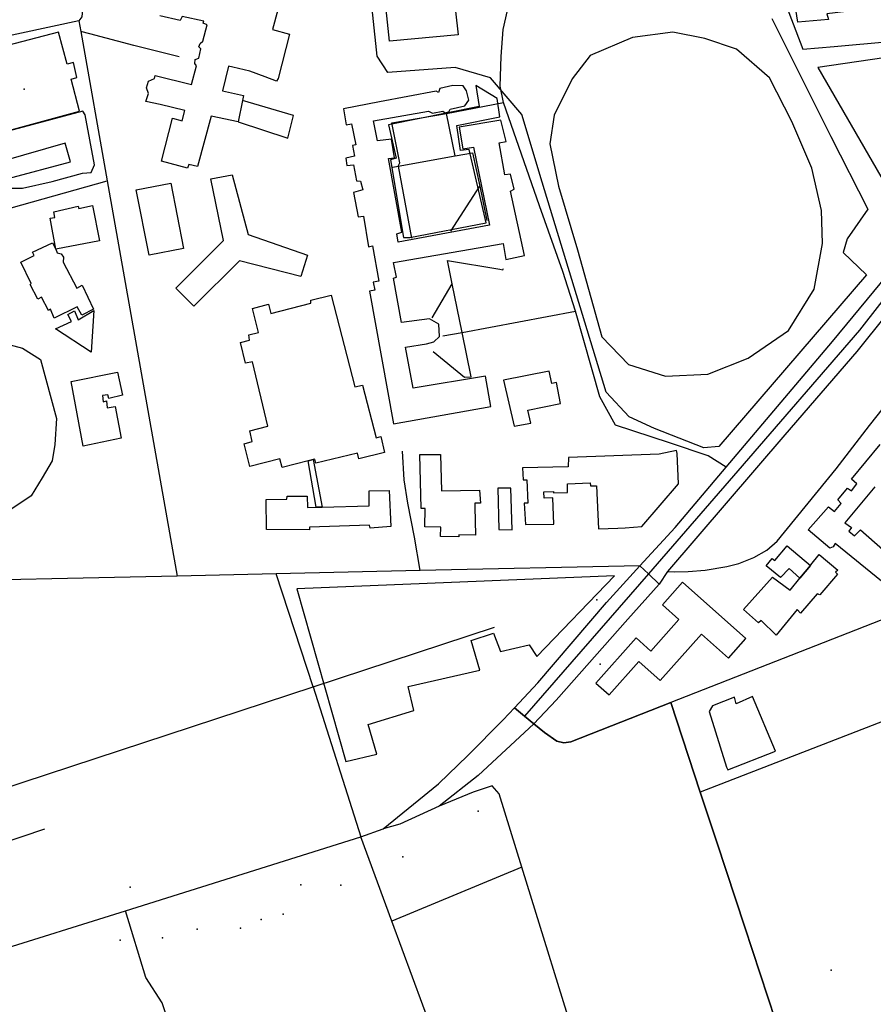
# Model space of a CAD drawing. Units: millimetres. Extents: x 16790679 to 16852295, y -4073681 to -3998210.
# Drawn here: x 16829861 to 16830341, y -4014462 to -4013908 of the extents above; entities that cross this region are included whole.
import ezdxf

# ---------------------------------------------------------------- set-up
doc = ezdxf.new("R2010")
doc.units = ezdxf.units.MM
for name, color, linetype, true_color in [('Sydney.Amenity', 7, 'Continuous', 0xfdeada), ('Sydney.Boundary', 7, 'Continuous', 0x548dd4), ('Sydney.Highway', 7, 'Continuous', 0xd0ddae), ('Sydney.Landuse', 7, 'Continuous', 0xddd9c3), ('Sydney.Leisure', 7, 'Continuous', 0xdbeef3), ('Sydney.Shop', 7, 'Continuous', 0xebf1dd), ('Sydney.Sport', 7, 'Continuous', 0xfbd5b5)]:
    doc.layers.add(name, color=color, linetype=linetype, true_color=true_color)
doc.layers.add('Sydney.Building', color=252, linetype='Continuous')

msp = doc.modelspace()

# ---------------------------------------------------------------- linework, layer by layer
at = {"layer": 'Sydney.Amenity', "flags": 128}
for points in [[(16830309.76, -4013935.27), (16830356.93, -4014017.08), (16830385.06, -4013983.25), (16830371.86, -4013944.83), (16830353.35, -4013947.21), (16830354.54, -4013928.7), (16830309.76, -4013935.27)], [(16829753.49, -4014373.11), (16830025.71, -4014283.71), (16830052.62, -4014368.06), (16830065.08, -4014363.58), (16830096.3, -4014338.14), (16830112.73, -4014322.31), (16830132.7, -4014302.24), (16830139, -4014295.45), (16830144.75, -4014300.21)], [(16830144.75, -4014300.21), (16830149.87, -4014304.47), (16830155.97, -4014309.27), (16830162.97, -4014314.28), (16830166.73, -4014315.17), (16830170.84, -4014314.58), (16830227.03, -4014292.52), (16830243.54, -4014342.87), (16830252.87, -4014370.97), (16830268.7, -4014418.75), (16830286.01, -4014471.29)]]:
    msp.add_lwpolyline(points, dxfattribs=at)
msp.add_lwpolyline([(16830016.54, -4014228.45), (16830044.23, -4014325.65), (16830061.54, -4014321.47), (16830056.76, -4014304.75), (16830082.44, -4014296.98), (16830079.25, -4014283.4), (16830119.47, -4014274.29), (16830114.69, -4014257.57), (16830127.23, -4014253.4), (16830131.2, -4014263.7), (16830147.32, -4014260.12), (16830151.72, -4014266.53), (16830195.31, -4014221.15), (16830016.54, -4014228.45)], close=True, dxfattribs=at)
at = {"layer": 'Sydney.Amenity'}
for p in [(16830118.66, -4014353.66), (16830076.19, -4014379.28), (16830041.4, -4014395.27), (16829984.81, -4014419.45), (16829941.09, -4014424.81), (16829917.17, -4014426.19), (16830317.21, -4014442.93)]:
    msp.add_point(p, dxfattribs=at)
at = {"layer": 'Sydney.Boundary', "flags": 128}
for points in [[(16830747.22, -4013729.83), (16830723.15, -4013753.4), (16830694.77, -4013778.13), (16830666.71, -4013798.39), (16830629.53, -4013821.29), (16830555.98, -4013866.11), (16830510.18, -4013892.51), (16830479.13, -4013910.77), (16830453.4, -4013929.7), (16830435.8, -4013946.96), (16830418.87, -4013967.71), (16830385.5, -4014016.02), (16830333.21, -4014083.09), (16830264.65, -4014162.1), (16830214.39, -4014220.13)], [(16830747.22, -4013729.83), (16830723.15, -4013753.4), (16830694.77, -4013778.13), (16830666.71, -4013798.39), (16830629.53, -4013821.29), (16830555.98, -4013866.11), (16830510.18, -4013892.51), (16830479.13, -4013910.77), (16830453.4, -4013929.7), (16830435.8, -4013946.96), (16830418.87, -4013967.71), (16830385.5, -4014016.02), (16830333.21, -4014083.09), (16830264.65, -4014162.1), (16830214.39, -4014220.13)], [(16830214.39, -4014220.13), (16830209.58, -4014215.58), (16830086.03, -4014218.32), (16830004.96, -4014220.11), (16829949.25, -4014221.35), (16829790.51, -4014224.87), (16829711.61, -4014226.62), (16829654.91, -4014229.65), (16829618.14, -4014232.57), (16829582.67, -4014237.39)], [(16830214.39, -4014220.13), (16830209.58, -4014215.58), (16830086.03, -4014218.32), (16830004.96, -4014220.11), (16829949.25, -4014221.35), (16829790.51, -4014224.87), (16829711.61, -4014226.62), (16829654.91, -4014229.65), (16829618.14, -4014232.57), (16829582.67, -4014237.39)], [(16830214.39, -4014220.13), (16830144.75, -4014300.21)], [(16830214.39, -4014220.13), (16830144.75, -4014300.21)], [(16830227.03, -4014292.52), (16830170.84, -4014314.58), (16830166.73, -4014315.17), (16830162.97, -4014314.28), (16830155.97, -4014309.27), (16830149.87, -4014304.47), (16830144.75, -4014300.21)], [(16830227.03, -4014292.52), (16830170.84, -4014314.58), (16830166.73, -4014315.17), (16830162.97, -4014314.28), (16830155.97, -4014309.27), (16830149.87, -4014304.47), (16830144.75, -4014300.21)], [(16830288.01, -4014479.02), (16830286.01, -4014471.29), (16830268.7, -4014418.75), (16830252.87, -4014370.97), (16830243.54, -4014342.87), (16830227.03, -4014292.52)], [(16830288.01, -4014479.02), (16830286.01, -4014471.29), (16830268.7, -4014418.75), (16830252.87, -4014370.97), (16830243.54, -4014342.87), (16830227.03, -4014292.52)]]:
    msp.add_lwpolyline(points, dxfattribs=at)
at = {"layer": 'Sydney.Building', "flags": 128}
for points in [[(16830288.56, -4013831.66), (16830303.37, -4013829.46), (16830303.54, -4013831.87), (16830345.59, -4013825.69), (16830344.99, -4013822.7), (16830360.16, -4013820.58), (16830365.35, -4013855.15), (16830367.74, -4013854.56), (16830368.68, -4013860.87), (16830369.48, -4013866.3), (16830366.55, -4013866.5), (16830372.16, -4013901.82), (16830355.74, -4013903.91), (16830355.14, -4013900.33), (16830314.83, -4013905.11), (16830315.73, -4013908.39), (16830298.4, -4013909.76), (16830293.69, -4013878.45), (16830291.01, -4013878.15), (16830289.52, -4013864.72), (16830291.31, -4013864.42), (16830288.56, -4013831.66)], [(16830005.9, -4013902.99), (16830002.91, -4013913.89), (16830012.47, -4013916.59), (16830006.05, -4013941.52), (16830005.15, -4013943), (16829998.74, -4013940.62), (16829990.22, -4013937.33), (16829980.52, -4013935.24), (16829978.13, -4013934.65), (16829974.85, -4013948.53), (16829986.64, -4013951.06), (16829986.04, -4013953.93), (16829983.51, -4013965.84), (16829968.43, -4013962.72), (16829960.67, -4013991.08), (16829955.74, -4013989.89), (16829954.99, -4013991.98), (16829940.36, -4013988.09), (16829946.63, -4013963.75), (16829952.01, -4013965.4), (16829953.5, -4013959.58), (16829939.76, -4013956.15), (16829931.7, -4013954.5), (16829933.05, -4013949.87), (16829932, -4013946.73), (16829933.05, -4013943), (16829936.48, -4013941.52), (16829936.78, -4013939.87), (16829957.38, -4013944.95), (16829960.22, -4013934.49), (16829959.18, -4013933.15), (16829959.47, -4013930.76), (16829961.41, -4013930.01), (16829962.61, -4013924.79), (16829961.41, -4013923.75), (16829962.16, -4013921.8), (16829963.65, -4013920.61), (16829966.19, -4013911.36), (16829963.8, -4013910.46), (16829964.25, -4013909.26), (16829952.01, -4013906.58), (16829950.96, -4013908.82), (16829939.46, -4013906.27)], [(16829844.65, -4013973.4), (16829894.37, -4013959.81), (16829889.59, -4013941.9), (16829892.88, -4013941.01), (16829890.94, -4013932.49), (16829887.35, -4013933.54), (16829882.42, -4013915.47), (16829832.86, -4013928.31), (16829837.04, -4013944.88), (16829830.17, -4013946.68), (16829834.05, -4013961.6), (16829840.92, -4013959.66), (16829844.65, -4013973.4)], [(16830092.95, -4013961.08), (16830098.77, -4013959.89), (16830099.96, -4013960.79), (16830102.2, -4013960.18), (16830102.8, -4013958.69), (16830111.02, -4013956.9), (16830113.4, -4013953.77), (16830112.05, -4013948.39), (16830110.12, -4013945.7), (16830104.44, -4013945.4), (16830097.12, -4013947.2), (16830096.23, -4013949.44), (16830095.04, -4013948.69), (16830063.09, -4013954.66), (16830042.79, -4013958.55), (16830044.43, -4013967.5), (16830047.41, -4013967.05), (16830049.8, -4013978.85), (16830047.87, -4013979.14), (16830049.06, -4013985.12), (16830044.13, -4013986.32), (16830044.73, -4013990.49), (16830048.46, -4013990.05), (16830050.1, -4013999), (16830052.49, -4013999.3), (16830053.69, -4014004.22), (16830048.46, -4014005.58), (16830051.15, -4014019.31), (16830054.13, -4014019.01), (16830056.97, -4014036.18), (16830059.21, -4014035.57), (16830062.64, -4014055.58), (16830059.51, -4014056.04), (16830060.56, -4014060.66), (16830057.56, -4014061.11), (16830071, -4014135.75), (16830125.79, -4014126.05), (16830122.66, -4014108.87), (16830082.05, -4014115.59), (16830077.72, -4014092.61), (16830089.51, -4014090.66), (16830093.7, -4014089.62), (16830096.82, -4014086.64), (16830096.53, -4014079.77), (16830091.16, -4014076.64), (16830075.48, -4014078.73), (16830071, -4014053.8), (16830072.65, -4014053.34), (16830071, -4014044.99), (16830132.66, -4014034.38), (16830134.15, -4014043.34), (16830144.6, -4014041.1), (16830136.84, -4014004.97), (16830138.78, -4014003.78), (16830136.84, -4013995.42), (16830133.7, -4013995.72), (16830130.42, -4013977.66), (16830134.31, -4013976.9), (16830131.31, -4013964.97), (16830107.88, -4013968.84), (16830109.97, -4013981.09), (16830115.94, -4013980.19), (16830124.9, -4014023.93), (16830073.69, -4014033.48), (16830072.79, -4014028.86), (16830075.63, -4014027.97), (16830068.17, -4013986.47), (16830071.6, -4013986.16), (16830069.81, -4013975.56), (16830062.05, -4013976.61), (16830059.65, -4013965.26), (16830090.71, -4013959.89), (16830092.95, -4013961.08)], [(16829983.51, -4013965.84), (16830011.43, -4013975.11), (16830014.71, -4013962.41), (16829986.04, -4013953.93), (16829983.51, -4013965.84)], [(16829851.68, -4013987.87), (16829854.21, -4013997.73), (16829889.29, -4013988.48), (16829886.16, -4013977.87), (16829851.68, -4013987.87)], [(16829968.21, -4013997.97), (16829980.18, -4013995.79), (16829989.14, -4014029.23), (16830022.55, -4014040.96), (16830018.82, -4014052.97), (16829984.36, -4014044.16), (16829958.65, -4014069.64), (16829948.5, -4014059.48), (16829975.37, -4014032.61), (16829968.21, -4013997.97)], [(16829879.88, -4014016.54), (16829893.62, -4014013.41), (16829893.92, -4014014.6), (16829901.54, -4014012.96), (16829905.57, -4014032.81), (16829880.93, -4014037.44), (16829877.8, -4014020.13), (16829880.34, -4014019.68), (16829879.88, -4014016.54)], [(16829861.23, -4014044.91), (16829868.84, -4014041.03), (16829867.94, -4014039.23), (16829879.14, -4014034), (16829880.93, -4014037.44), (16829881.68, -4014039.53), (16829884.07, -4014040.13), (16829885.26, -4014042.08), (16829885.12, -4014044.76), (16829892.88, -4014059.39), (16829895.71, -4014057.74), (16829902.14, -4014071.18), (16829895.56, -4014074.61), (16829893.02, -4014069.98), (16829880.04, -4014076.26), (16829877.95, -4014071.34), (16829876.76, -4014071.93), (16829872.87, -4014064.46), (16829870.78, -4014065.65), (16829866.45, -4014057.45), (16829867.19, -4014056.86), (16829861.23, -4014044.91)], [(16829991.67, -4014070.79), (16830000.63, -4014068.39), (16830001.97, -4014073.77), (16830024.37, -4014067.95), (16830024.37, -4014066.15), (16830035.87, -4014063.47), (16830049.3, -4014114.98), (16830053.48, -4014114.08), (16830061.25, -4014143.63), (16830063.93, -4014142.9), (16830065.87, -4014151.84), (16830051.54, -4014155.44), (16830050.64, -4014152.15), (16830027.2, -4014157.82), (16830026.76, -4014155.58), (16830025.75, -4014155.85), (16830023.01, -4014156.56), (16830008.39, -4014160.36), (16830007.04, -4014155.44), (16829990.18, -4014159.77), (16829987.04, -4014146.92), (16829991.53, -4014145.73), (16829990.18, -4014139.61), (16830000.18, -4014137.06), (16829991.67, -4014100.94), (16829987.64, -4014101.54), (16829984.8, -4014090.05), (16829990.03, -4014088.69), (16829989.58, -4014085.71), (16829994.96, -4014084.37), (16829991.67, -4014070.79)], [(16829880.79, -4014082.38), (16829889.74, -4014078.21), (16829887.65, -4014074.17), (16829891.53, -4014072.22), (16829893.48, -4014077.16), (16829902.43, -4014072.08), (16829900.93, -4014095.37), (16829880.79, -4014082.38)], [(16829889.59, -4014111.95), (16829915.72, -4014106.72), (16829918.4, -4014119.55), (16829910.79, -4014121.49), (16829910.2, -4014119.4), (16829907.21, -4014119.86), (16829907.66, -4014123.29), (16829909.45, -4014122.83), (16829909.9, -4014126.72), (16829914.37, -4014125.97), (16829917.81, -4014143.89), (16829896.32, -4014148.22), (16829889.59, -4014111.95)], [(16830138.78, -4014137.1), (16830148.33, -4014135.45), (16830146.54, -4014127.98), (16830164.91, -4014124.26), (16830162.67, -4014112.47), (16830160.13, -4014113.06), (16830158.48, -4014106.04), (16830132.96, -4014111.11), (16830138.78, -4014137.1)], [(16830345.62, -4014224.24), (16830319.5, -4014203.04), (16830318.45, -4014204.97), (16830316.51, -4014205.58), (16830304.27, -4014195.28), (16830315.77, -4014182.43), (16830319.05, -4014184.98), (16830322.94, -4014180.5), (16830320.99, -4014178.55), (16830326.52, -4014171.98), (16830328.6, -4014173.49), (16830331.59, -4014169.45), (16830328.76, -4014166.91), (16830344.88, -4014147.35)], [(16830116.77, -4014182.38), (16830117.06, -4014198.36), (16830107.66, -4014198.2), (16830107.66, -4014199.25), (16830097.51, -4014199.1), (16830097.66, -4014193.88), (16830088.7, -4014193.72), (16830088.85, -4014183.27), (16830086.46, -4014183.27), (16830085.71, -4014152.97), (16830097.51, -4014152.97), (16830097.96, -4014173.42), (16830119.46, -4014172.98), (16830119.9, -4014180.3), (16830116.77, -4014180.3), (16830116.77, -4014182.38)], [(16830210.67, -4014193.43), (16830231.42, -4014169.4), (16830230.67, -4014152.52), (16830230.23, -4014150.73), (16830220.38, -4014152.82), (16830169.47, -4014154.62), (16830169.17, -4014159.99), (16830143.49, -4014160.58), (16830143.93, -4014167.16), (16830146.03, -4014167.16), (16830146.63, -4014180.3), (16830144.54, -4014180.3), (16830145.28, -4014192.38), (16830161.26, -4014192.23), (16830160.65, -4014177.31), (16830155.73, -4014177.6), (16830155.58, -4014174.02), (16830160.95, -4014173.73), (16830160.95, -4014174.46), (16830168.87, -4014174.32), (16830168.87, -4014169.54), (16830181.7, -4014168.94), (16830181.86, -4014170.59), (16830185.29, -4014170.59), (16830186.34, -4014194.77), (16830197.23, -4014194.47), (16830201.26, -4014194.18), (16830210.67, -4014193.43)], [(16830027.49, -4014182.68), (16830023.01, -4014156.56), (16830025.75, -4014155.85), (16830030.78, -4014182.58), (16830027.49, -4014182.68)], [(16830341.89, -4014171.25), (16830324.87, -4014191.39), (16830328.76, -4014194.08), (16830327.27, -4014196.18), (16830330.39, -4014198.71), (16830333.68, -4014195.28), (16830355.78, -4014214.68)], [(16830057.35, -4014173.42), (16830068.55, -4014173.27), (16830069.44, -4014193.57), (16830057.8, -4014194.33), (16830057.49, -4014192.69), (16830023.75, -4014193.88), (16830023.75, -4014195.37), (16829999.58, -4014195.22), (16829999.27, -4014178.35), (16830010.92, -4014178.06), (16830011.07, -4014176.41), (16830022.42, -4014176.41), (16830022.56, -4014182.83), (16830027.49, -4014182.68), (16830030.78, -4014182.58), (16830057.35, -4014181.79), (16830057.35, -4014173.42)], [(16830130.21, -4014195.22), (16830137.67, -4014195.37), (16830137.07, -4014171.93), (16830129.61, -4014171.93), (16830130.21, -4014195.22)], [(16830280.68, -4014215.58), (16830284.12, -4014211.54), (16830285.45, -4014212.59), (16830292.48, -4014204.38), (16830305.59, -4014215.34), (16830299.63, -4014222.59), (16830293.53, -4014217.07), (16830288.75, -4014222.15), (16830280.68, -4014215.58)], [(16830305.76, -4014215.12), (16830310.55, -4014209.16), (16830320.99, -4014217.97), (16830319.65, -4014219.16), (16830320.84, -4014220.21), (16830310.84, -4014231.99), (16830309.34, -4014231.4), (16830299.94, -4014242.31), (16830298.15, -4014240.07), (16830286.36, -4014254.54), (16830277.85, -4014246.33), (16830276.35, -4014247.67), (16830267.84, -4014240.07), (16830284.26, -4014222), (16830294.12, -4014229.31), (16830299.63, -4014222.59), (16830305.59, -4014215.34), (16830305.76, -4014215.12)], [(16830222.25, -4014237.6), (16830231.51, -4014245.86), (16830215.75, -4014263.55), (16830207.44, -4014256.15), (16830184.84, -4014281.52), (16830192.34, -4014288.2), (16830209.06, -4014269.42), (16830221.08, -4014280.14), (16830244.31, -4014254.06), (16830259.42, -4014267.51), (16830269.26, -4014256.46), (16830233.68, -4014224.77), (16830222.25, -4014237.6)], [(16830248.59, -4014297.55), (16830258.44, -4014328.89), (16830259.18, -4014330.39), (16830285.91, -4014319.78), (16830273.06, -4014289.18), (16830263.81, -4014293.21), (16830262.77, -4014289.47), (16830250.38, -4014294.26), (16830248.59, -4014297.55)]]:
    msp.add_lwpolyline(points, dxfattribs=at)
at = {"layer": 'Sydney.Building'}
msp.add_point((16829863.08, -4013947.58), dxfattribs=at)
at = {"layer": 'Sydney.Highway', "flags": 128}
for points in [[(16830244.97, -4013612.88), (16830245.78, -4013619.91), (16830248.32, -4013641.75), (16830254.57, -4013708.99), (16830260.79, -4013749.4), (16830269.61, -4013825.59), (16830272.29, -4013848.65), (16830301.32, -4013925.05), (16830318.97, -4013923.47), (16830350.14, -4013920.68), (16830374.22, -4013917.99), (16830383.05, -4013917.77)], [(16830258.2, -4014160.08), (16830248.1, -4014153.73), (16830226.25, -4014146.45), (16830195.86, -4014136.46), (16830187.13, -4014120.65), (16830173.46, -4014072.44), (16830166.32, -4014050.1), (16830153.21, -4014013.06), (16830132.81, -4013954.97), (16830130.94, -4013945.81), (16830131.54, -4013929.08), (16830132.59, -4013914.01), (16830136.02, -4013899.23), (16830143.03, -4013883.56), (16830153.04, -4013866.08), (16830183.76, -4013852.77), (16830180.07, -4013835.94), (16830177.68, -4013825.04), (16830176.56, -4013803.67), (16830176.38, -4013800.31)], [(16829893.9, -4013909.05), (16829829.25, -4013922.94), (16829825.25, -4013922.63), (16829820.32, -4013918.91), (16829817.03, -4013910.24), (16829816.29, -4013899.65), (16829826.6, -4013893.23), (16829877.95, -4013881.73), (16829884.82, -4013881.59), (16829891.38, -4013883.97), (16829895.56, -4013889.2), (16829896.76, -4013895.17), (16829895.6, -4013906.82), (16829893.9, -4013909.05)], [(16829893.9, -4013909.05), (16829894.96, -4013915.03), (16829909.85, -4013999.1), (16829949.25, -4014221.35)], [(16829950.45, -4013929.38), (16829924.88, -4013923.04), (16829900.1, -4013916.47), (16829894.96, -4013915.03)], [(16830209.58, -4014215.58), (16830229.42, -4014194.08), (16830258.2, -4014160.08), (16830318.02, -4014089.42), (16830352.89, -4014047.17), (16830391.1, -4013996.24), (16830401.67, -4013981.34), (16830413.42, -4013964.8), (16830428.67, -4013945.93), (16830437.52, -4013935.2)], [(16830441.52, -4013949.64), (16830429.74, -4013964.26), (16830407.73, -4013993.98), (16830391.06, -4014015.35), (16830355.37, -4014065.67), (16830348.41, -4014074.3), (16830331.64, -4014095.06), (16830291.23, -4014141.9), (16830225.11, -4014218.84), (16830220.43, -4014225.85)], [(16830073.67, -4013990.82), (16830074.58, -4013989), (16830070.11, -4013966.46), (16830100.86, -4013961.23), (16830132.81, -4013954.97)], [(16830105.66, -4013985.08), (16830100.86, -4013961.23)], [(16830070.55, -4013991.39), (16830073.67, -4013990.82), (16830105.66, -4013985.08), (16830115.49, -4013983.33), (16830119.47, -4014002.12), (16830123.55, -4014021.4)], [(16830073.67, -4013990.82), (16830081.15, -4014031.26)], [(16829806.37, -4014028.09), (16829909.85, -4013999.1)], [(16830103.25, -4014027.37), (16830119.47, -4014002.12)], [(16830114.59, -4014109.33), (16830109.55, -4014084.43), (16830103.98, -4014056.96), (16830101.31, -4014043.79), (16830130.72, -4014048.72), (16830132.51, -4014049.16), (16830132.81, -4014048.42)], [(16830092.65, -4014076.18), (16830103.98, -4014056.96)], [(16830098.77, -4014086.33), (16830109.55, -4014084.43), (16830173.46, -4014072.44)], [(16830093.25, -4014094.99), (16830110.86, -4014109.48), (16830114.59, -4014109.33)], [(16830225.11, -4014218.84), (16830228.88, -4014219.01), (16830236.74, -4014218.72), (16830246.43, -4014218.1), (16830258.55, -4014215.92), (16830265.25, -4014214.29), (16830273.72, -4014210.85), (16830280.99, -4014206.77), (16830286.85, -4014201.73), (16830320.1, -4014161.09), (16830338.75, -4014136.75), (16830354.58, -4014116.75), (16830356.64, -4014115.51), (16830359.06, -4014114.06), (16830367.12, -4014114.51), (16830378.17, -4014120.93), (16830409.07, -4014147.2), (16830432.6, -4014187.9), (16830485.61, -4014164.06), (16830480.13, -4014150.94), (16830482.08, -4014142.43), (16830499.11, -4014130.02)], [(16830086.03, -4014218.32), (16830082.73, -4014199.56), (16830079, -4014180.3), (16830076.91, -4014167.3), (16830076.01, -4014151.04)], [(16830521.47, -4014177.11), (16830227.03, -4014292.52)], [(16830214.39, -4014220.13), (16830209.58, -4014215.58), (16830086.03, -4014218.32), (16830004.96, -4014220.11), (16829949.25, -4014221.35), (16829790.51, -4014224.87), (16829711.61, -4014226.62), (16829654.91, -4014229.65), (16829618.14, -4014232.57), (16829582.67, -4014237.39)], [(16830139, -4014295.45), (16830152.11, -4014281.33), (16830190.92, -4014236.25), (16830209.58, -4014215.58)], [(16830025.71, -4014283.71), (16830004.96, -4014220.11)], [(16830220.43, -4014225.85), (16830214.39, -4014220.13)], [(16830220.43, -4014225.85), (16830202.87, -4014245.51), (16830162.56, -4014291.19), (16830149.87, -4014304.47)], [(16830539.61, -4014228.12), (16830243.54, -4014342.87)], [(16830025.71, -4014283.71), (16830127.88, -4014250.15)], [(16829641.34, -4014409.94), (16829753.49, -4014373.11), (16830025.71, -4014283.71)], [(16830025.71, -4014283.71), (16830052.62, -4014368.06)], [(16830227.03, -4014292.52), (16830170.84, -4014314.58), (16830166.73, -4014315.17), (16830162.97, -4014314.28), (16830155.97, -4014309.27), (16830149.87, -4014304.47), (16830144.75, -4014300.21)], [(16830288.01, -4014479.02), (16830286.01, -4014471.29), (16830268.7, -4014418.75), (16830252.87, -4014370.97), (16830243.54, -4014342.87), (16830227.03, -4014292.52)], [(16830065.08, -4014363.58), (16830096.3, -4014338.14), (16830112.73, -4014322.31), (16830132.7, -4014302.24), (16830139, -4014295.45)], [(16830144.75, -4014300.21), (16830139, -4014295.45)], [(16830149.87, -4014304.47), (16830118.66, -4014333.59), (16830096.6, -4014350.68), (16830074.5, -4014360.83), (16830065.08, -4014363.58)], [(16830130.34, -4014343.81), (16830126.46, -4014339.33), (16830115.8, -4014342.97), (16830096.6, -4014350.68)], [(16830217.17, -4014623.37), (16830176.47, -4014492.35), (16830143.14, -4014385.04), (16830130.34, -4014343.81)], [(16829874.69, -4014363.62), (16829762.39, -4014401.58), (16829651.3, -4014439.15)], [(16830052.62, -4014368.06), (16830065.08, -4014363.58)], [(16829779.24, -4014453.7), (16829844.45, -4014433.27), (16829920.22, -4014409.54), (16830052.62, -4014368.06)], [(16830122.42, -4014557.24), (16830070.1, -4014415.44), (16830052.62, -4014368.06)], [(16830143.14, -4014385.04), (16830070.1, -4014415.44)], [(16829944.83, -4014473.06), (16829940.9, -4014461.45), (16829931.68, -4014447.11), (16829920.22, -4014409.54)]]:
    msp.add_lwpolyline(points, dxfattribs=at)
at = {"layer": 'Sydney.Highway'}
for p in [(16830185.38, -4014234.76), (16830187.29, -4014270.93), (16829922.76, -4014396.31), (16830018.79, -4014394.96)]:
    msp.add_point(p, dxfattribs=at)
at = {"layer": 'Sydney.Landuse', "flags": 128}
msp.add_lwpolyline([(16829846.44, -4014005.79), (16829855.1, -4014003.26), (16829862.27, -4014003.11), (16829878.84, -4013999.53), (16829896.01, -4013994.74), (16829900.93, -4013994.44), (16829902.73, -4013990.11), (16829897.51, -4013962.05), (16829896.16, -4013959.97), (16829838.68, -4013975.19), (16829846.44, -4014005.79)], dxfattribs=at)
at = {"layer": 'Sydney.Leisure', "flags": 128}
for points in [[(16830283.9, -4013907.79), (16830317.04, -4013974.07), (16830337.93, -4014014.98), (16830326.29, -4014031.7), (16830323.9, -4014039.46), (16830337.04, -4014052), (16830254.03, -4014148.45), (16830245.67, -4014149.33), (16830217.91, -4014138.3), (16830203.57, -4014131.73), (16830190.73, -4014117.99), (16830154.61, -4013999.76), (16830143.26, -4013961.83), (16830125.64, -4013941.22), (16830105.64, -4013935.25), (16830067.71, -4013938.24), (16830061.75, -4013928.99), (16830053.09, -4013847.18)], [(16830103.24, -4013880.15), (16830107.27, -4013916.88), (16830068.75, -4013920.46), (16830064.88, -4013882.99), (16830103.24, -4013880.15)], [(16830181.65, -4013928.63), (16830171.5, -4013941.77), (16830161.34, -4013962.07), (16830158.95, -4013978.19), (16830163.73, -4014002.09), (16830174.48, -4014037.91), (16830188.22, -4014086.88), (16830203.15, -4014102.41), (16830224.04, -4014108.97), (16830247.93, -4014107.77), (16830270.63, -4014098.82), (16830293.31, -4014083.3), (16830307.65, -4014060.01), (16830312.43, -4014034.33), (16830311.83, -4014015.82), (16830306.45, -4013991.92), (16830295.11, -4013965.65), (16830282.57, -4013941.17), (16830264.06, -4013925.05), (16830246.14, -4013919.08), (16830228.23, -4013915.5), (16830205.54, -4013918.48), (16830181.65, -4013928.63)], [(16830080.26, -4014030.95), (16830123.11, -4014022.74), (16830113.56, -4013981.38), (16830108.62, -4013981.99), (16830106.69, -4013967.95), (16830130.72, -4013963.02), (16830129.23, -4013952.73), (16830117.28, -4013945.55), (16830119.22, -4013957.35), (16830068.17, -4013967.5), (16830072.49, -4013986.32), (16830069.21, -4013987.35), (16830076.67, -4014030.95), (16830080.26, -4014030.95)], [(16829926.27, -4014004.13), (16829945.67, -4014000.4), (16829952.84, -4014037.12), (16829933.58, -4014040.86), (16829926.27, -4014004.13)], [(16829852.42, -4014090.6), (16829862.27, -4014093.28), (16829872.43, -4014099.55), (16829881.38, -4014132.69), (16829880.49, -4014147.32), (16829878.99, -4014156.57), (16829873.32, -4014166.14), (16829867.05, -4014176.29), (16829854.5, -4014184.64)]]:
    msp.add_lwpolyline(points, dxfattribs=at)
at = {"layer": 'Sydney.Shop'}
for p in [(16829996.51, -4014414.53), (16830008.88, -4014411.59), (16829960.54, -4014419.89)]:
    msp.add_point(p, dxfattribs=at)
at = {"layer": 'Sydney.Sport', "flags": 128}
for points in [[(16830103.24, -4013880.15), (16830107.27, -4013916.88), (16830068.75, -4013920.46), (16830064.88, -4013882.99), (16830103.24, -4013880.15)], [(16830181.65, -4013928.63), (16830171.5, -4013941.77), (16830161.34, -4013962.07), (16830158.95, -4013978.19), (16830163.73, -4014002.09), (16830174.48, -4014037.91), (16830188.22, -4014086.88), (16830203.15, -4014102.41), (16830224.04, -4014108.97), (16830247.93, -4014107.77), (16830270.63, -4014098.82), (16830293.31, -4014083.3), (16830307.65, -4014060.01), (16830312.43, -4014034.33), (16830311.83, -4014015.82), (16830306.45, -4013991.92), (16830295.11, -4013965.65), (16830282.57, -4013941.17), (16830264.06, -4013925.05), (16830246.14, -4013919.08), (16830228.23, -4013915.5), (16830205.54, -4013918.48), (16830181.65, -4013928.63)], [(16829926.27, -4014004.13), (16829945.67, -4014000.4), (16829952.84, -4014037.12), (16829933.58, -4014040.86), (16829926.27, -4014004.13)]]:
    msp.add_lwpolyline(points, dxfattribs=at)

doc.saveas('drawing.dxf')
